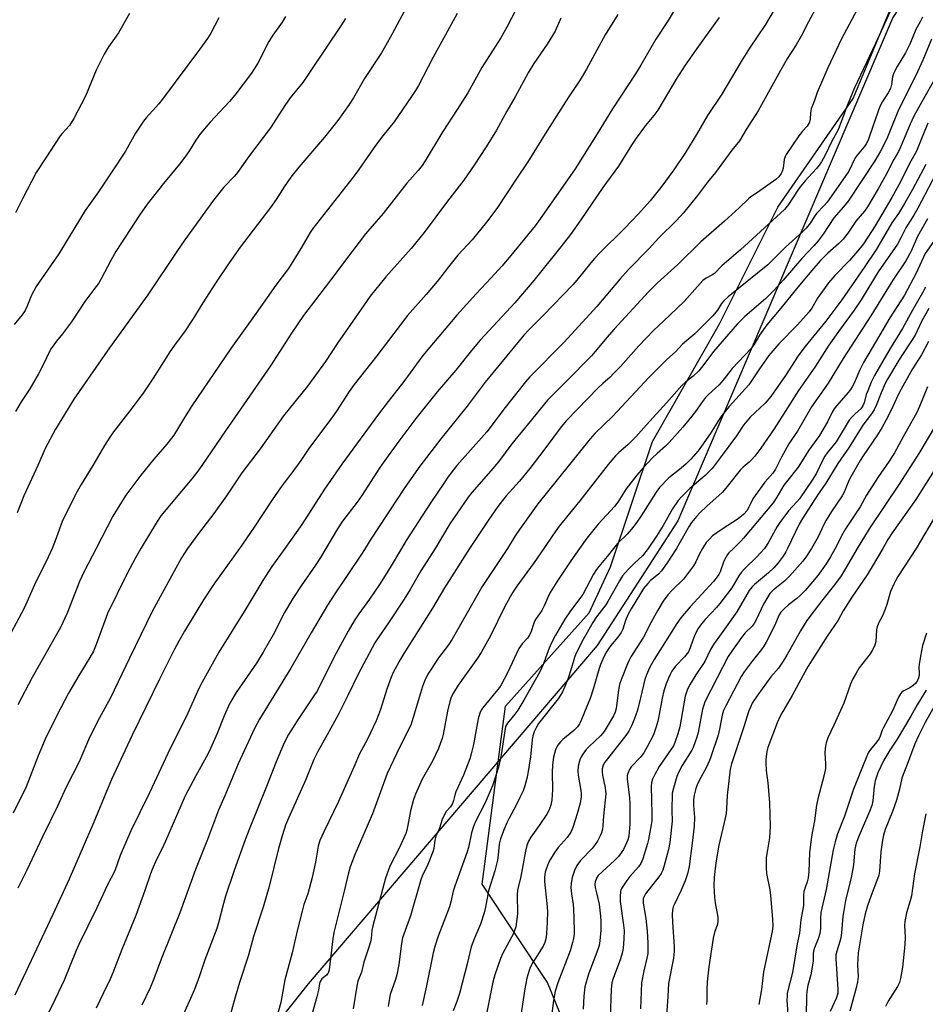
# Model space of a CAD drawing. Units: inches. Extents: x 1219772 to 1225772, y 581454 to 585454.
# Drawn here: x 1220273 to 1220586, y 584842 to 585183 of the extents above; entities that cross this region are included whole.
import ezdxf

# ---------------------------------------------------------------- set-up
doc = ezdxf.new("R2010")
doc.units = ezdxf.units.IN
doc.header["$MEASUREMENT"] = 0
for name, color, linetype in [('NTRL-Farm Land', 3, 'Continuous'), ('NTRL-Trees', 3, 'Continuous'), ('Undefined', 1, 'Continuous')]:
    doc.layers.add(name, color=color, linetype=linetype)

msp = doc.modelspace()

# ---------------------------------------------------------------- linework, layer by layer
at = {"layer": 'NTRL-Farm Land'}
msp.add_lwpolyline([(1220627.56, 585264.01), (1220574.94, 585183.58), (1220500.57, 585009.47), (1220472.65, 584966.44), (1220372.66, 584849.45), (1220346.61, 584816.58), (1220273.68, 584759.63), (1220230.38, 584725.46), (1220206.74, 584702.35), (1220190.48, 584678.67), (1220129.69, 584578.26), (1220098.87, 584513.16), (1220046.7, 584424.32), (1219990.9, 584319.97), (1219926.36, 584213.64), (1219872.1, 584137.44), (1219792.66, 584050.78)], dxfattribs=at)
at = {"layer": 'NTRL-Trees'}
msp.add_polyline3d([(1220596.46, 584696.06, 0), (1220547.87, 584673.39, 0), (1220499.29, 584687.97, 0), (1220479.86, 584730.07, 0), (1220479.86, 584789.99, 0), (1220455.57, 584849.91, 0), (1220432.89, 584883.92, 0), (1220440.99, 584945.46, 0), (1220469.94, 584977.72, 0), (1220477.35, 584993.6, 0), (1220491.82, 585036.98, 0), (1220514.95, 585077.47, 0), (1220535.2, 585117.97, 0), (1220561.23, 585155.57, 0), (1220575.69, 585190.27, 0), (1220581.29, 585198.68, 0), (1220598.83, 585224.98, 0)], dxfattribs=at)
at = {"layer": 'Undefined'}
for points, elevation in [([(1220407.77, 585189.16), (1220401.64, 585177.72), (1220399.49, 585173.81), (1220398.03, 585171.36), (1220392.15, 585162.44), (1220388.38, 585155.83), (1220386.85, 585153.45), (1220382.94, 585148), (1220378.35, 585142.21), (1220369.46, 585131.8), (1220366.72, 585128.33), (1220364.41, 585124.99), (1220361.63, 585120.65), (1220359.7, 585117.9), (1220349.13, 585104.13), (1220345.35, 585098.75), (1220340.61, 585091.73), (1220336.23, 585084.87), (1220332.83, 585079.29), (1220329.87, 585074.89), (1220327.03, 585071.03), (1220324.88, 585067.94), (1220319.11, 585058.86), (1220315.86, 585054), (1220311.8, 585048.56), (1220305.36, 585040.27), (1220304.06, 585038.47), (1220302.26, 585035.62), (1220298.19, 585028.64), (1220294.16, 585022.11), (1220292.74, 585019.63), (1220291.14, 585016.58), (1220287.66, 585009.3), (1220285.16, 585002.59), (1220284.12, 585000)], 532), ([(1220364.92, 585183.97), (1220363.75, 585181.99), (1220360.46, 585177.42), (1220359.08, 585175.33), (1220355.28, 585167.76), (1220353.14, 585164.32), (1220347.34, 585156.73), (1220345.55, 585154.51), (1220338.86, 585147.36), (1220335.5, 585143.46), (1220333.87, 585141.12), (1220331.7, 585137.57), (1220330.42, 585135.7), (1220328.22, 585132.89), (1220322.68, 585126.16), (1220317.05, 585119.03), (1220314.39, 585115.23), (1220306.15, 585102.63), (1220304.39, 585099.49), (1220301.05, 585093.17), (1220300.14, 585091.64), (1220298.59, 585089.47), (1220295.47, 585085.33), (1220290.86, 585078.38), (1220287.68, 585074.21), (1220285.63, 585071.7), (1220283.85, 585069.06), (1220283.12, 585067.81), (1220281.3, 585063.88), (1220279.47, 585060.33), (1220276.38, 585055.17), (1220273.41, 585050.63), (1220271.41, 585047.33)], 536), ([(1220310.85, 585184.92), (1220307.08, 585178.33), (1220306.3, 585177.13), (1220303.63, 585173.43), (1220302.08, 585170.93), (1220299.31, 585165.31), (1220295.68, 585156.38), (1220291.67, 585148.6), (1220290.16, 585146.28), (1220287.59, 585143.51), (1220286.88, 585142.62), (1220281.72, 585134.65), (1220278.59, 585130.02), (1220273.85, 585120.91), (1220271.46, 585116.08)], 540), ([(1220424.22, 585184.93), (1220420.25, 585177.59), (1220415.94, 585169.9), (1220412.53, 585163.2), (1220410.83, 585160.08), (1220409.8, 585158.3), (1220408.48, 585156.24), (1220402.48, 585147.46), (1220398.55, 585142.69), (1220395.95, 585139.31), (1220390.28, 585131.03), (1220388.33, 585128.33), (1220374.32, 585110.58), (1220373.42, 585109.18), (1220370.22, 585103.66), (1220365.86, 585096.73), (1220361.48, 585091), (1220354.77, 585081.3), (1220346, 585069.16), (1220332.47, 585049.3), (1220329.98, 585045.3), (1220327.9, 585041.78), (1220326.2, 585039.17), (1220323.76, 585036), (1220319.36, 585030.84), (1220314.83, 585025.35), (1220309.6, 585018.45), (1220305.14, 585011.11), (1220299.38, 585000)], 530), ([(1220444.63, 585186.41), (1220441.48, 585180.18), (1220439.34, 585176.57), (1220432.84, 585166.28), (1220428, 585157.47), (1220424.31, 585151.77), (1220419.26, 585144.2), (1220413.14, 585133.96), (1220412.1, 585132.34), (1220410.72, 585130.62), (1220406.89, 585126.27), (1220398.71, 585115.77), (1220392.49, 585108.75), (1220385.59, 585099.61), (1220381.95, 585094.67), (1220375.2, 585085.98), (1220371.14, 585080.53), (1220366.99, 585074.42), (1220359.69, 585063.13), (1220344.11, 585040.67), (1220335.88, 585028.66), (1220334.5, 585026.72), (1220332.42, 585024.04), (1220321.77, 585011.22), (1220320.48, 585009.29), (1220314.86, 585000)], 528), ([(1220479.84, 585184.63), (1220475.47, 585177.58), (1220469.02, 585165.75), (1220466.77, 585161.98), (1220462.75, 585156.05), (1220460.15, 585151.85), (1220454.67, 585143.36), (1220448.72, 585133.62), (1220444.9, 585128.01), (1220437.98, 585117.56), (1220434.41, 585112.84), (1220429.43, 585106.69), (1220424.54, 585101.38), (1220421.25, 585097.39), (1220418.61, 585093.86), (1220417.32, 585092.28), (1220413.57, 585087.84), (1220407.11, 585080.55), (1220404.5, 585077.19), (1220396.46, 585066.56), (1220388.66, 585056.62), (1220386.93, 585054.21), (1220382.5, 585047.42), (1220381.17, 585045.51), (1220372.92, 585034.52), (1220370.15, 585030.41), (1220367.07, 585026.06), (1220364.36, 585022.7), (1220363.34, 585021.31), (1220360.23, 585016.77), (1220353.8, 585007.03), (1220348.99, 585000)], 524), ([(1220341.84, 585183.43), (1220339.02, 585178.19), (1220337.85, 585176.3), (1220335.15, 585172.46), (1220322.27, 585155.34), (1220320.99, 585153.77), (1220316.66, 585148.9), (1220315.75, 585147.74), (1220313, 585143.58), (1220309.48, 585137.41), (1220304.79, 585130.15), (1220300.2, 585123.29), (1220295.54, 585116.79), (1220286.47, 585101.87), (1220278.58, 585090.52), (1220277.02, 585087.58), (1220275.41, 585083.5), (1220274.75, 585082.22), (1220273.74, 585080.8), (1220271.03, 585077.43)], 538), ([(1220385.62, 585183.23), (1220384.07, 585180.68), (1220373.46, 585164.87), (1220370.82, 585161.15), (1220366.51, 585155.79), (1220364.6, 585153.19), (1220359.63, 585145.39), (1220352.4, 585135.89), (1220348.31, 585130.03), (1220347.21, 585128.72), (1220343.55, 585124.9), (1220340, 585120.36), (1220330.01, 585106.64), (1220327.22, 585102.7), (1220317.21, 585087.71), (1220304.01, 585069.38), (1220291.66, 585051.54), (1220289.67, 585048.4), (1220285.29, 585041.17), (1220281.72, 585034.5), (1220279.14, 585028.64), (1220274.3, 585018.22), (1220272.01, 585012.32)], 534), ([(1220460.16, 585183.35), (1220458.12, 585178.89), (1220455.37, 585174.36), (1220450.79, 585167.62), (1220448.84, 585164.47), (1220444.29, 585156.17), (1220441.4, 585151.17), (1220437.86, 585144.65), (1220434.28, 585138.81), (1220430.1, 585132.47), (1220426.59, 585127.36), (1220420.93, 585120.1), (1220412.82, 585109.2), (1220408.38, 585103.75), (1220399.53, 585093.88), (1220394.12, 585087.2), (1220388.99, 585079.67), (1220382.89, 585070.96), (1220378.69, 585064.61), (1220374.68, 585059.03), (1220372.45, 585056.06), (1220364.17, 585045.8), (1220356.11, 585034.38), (1220349.81, 585026.09), (1220344.41, 585018.13), (1220340.12, 585012.01), (1220334.78, 585005.18), (1220330.97, 585000)], 526), ([(1220587.33, 585071.5), (1220584.86, 585066.91), (1220581.81, 585062.07), (1220577.34, 585054.07), (1220576.21, 585051.77), (1220574.34, 585047.53), (1220572.73, 585044.45), (1220571.17, 585041.66), (1220569.5, 585038.96), (1220564.7, 585032), (1220563.69, 585030.39), (1220560.05, 585023.89), (1220559.32, 585022.36), (1220558.1, 585019.44), (1220557.48, 585018.21), (1220553.8, 585012.74), (1220551.97, 585009.79), (1220551.16, 585008.27), (1220549.17, 585004.04), (1220546.84, 585000)], 490), ([(1220587.01, 585055.89), (1220584.21, 585049.06), (1220583.25, 585046.95), (1220578.56, 585038.58), (1220575.54, 585032.99), (1220573.77, 585030.16), (1220569.76, 585024.52), (1220565.87, 585018.35), (1220563.65, 585014.33), (1220558.59, 585006.72), (1220557.72, 585005.18), (1220555.05, 585000)], 488), ([(1220593, 585047.93), (1220584.03, 585032.84), (1220577.2, 585022.24), (1220566.77, 585006.77), (1220562.63, 585000)], 486), ([(1220589.27, 585026.89), (1220582.98, 585016.87), (1220574.74, 585005.37), (1220573.27, 585003.08), (1220571.49, 585000)], 484), ([(1220589.04, 585010.13), (1220583.02, 585000)], 482), ([(1220284.12, 585000), (1220282.76, 584996.95), (1220278.05, 584987.35), (1220274.42, 584979.29), (1220267.18, 584965.77)], 532), ([(1220314.86, 585000), (1220312.96, 584996.68), (1220309.96, 584991.1), (1220303.3, 584977.44), (1220302.31, 584974.98), (1220299.41, 584966.79), (1220298.41, 584964.47), (1220297.21, 584962.31), (1220293.41, 584956.05), (1220289.84, 584949.9), (1220285.77, 584942.22), (1220281.73, 584934.01), (1220279.27, 584928.23), (1220275.17, 584917.57), (1220270.61, 584908.4)], 528), ([(1220364.6, 585000), (1220360.15, 584993.78), (1220357.02, 584988.94), (1220351.16, 584979.12), (1220341.8, 584964.15), (1220336.08, 584953.76), (1220334.93, 584951.49), (1220330.64, 584941.99), (1220324.96, 584930.81), (1220317.84, 584915.44), (1220311.31, 584902.27), (1220307.62, 584893.76), (1220305.85, 584888.43), (1220303.12, 584883.37), (1220299.55, 584875.64), (1220293.33, 584863.01), (1220292.41, 584860.93), (1220288.35, 584850.71), (1220284.16, 584841.96), (1220280.73, 584835.34), (1220273.56, 584823.35), (1220271.13, 584818.09)], 522), ([(1220348.99, 585000), (1220340.12, 584987.56), (1220336.55, 584982.23), (1220329.91, 584971.36), (1220327.94, 584967.93), (1220326.34, 584964.96), (1220321.23, 584954.75), (1220311.87, 584935.41), (1220304.72, 584920.12), (1220303.47, 584917.29), (1220298.52, 584905.33), (1220290.02, 584885.58), (1220284.41, 584873.36), (1220271.26, 584845.46)], 524), ([(1220299.38, 585000), (1220295.26, 584992.05), (1220293.58, 584988.53), (1220289.29, 584977.64), (1220287.07, 584972.61), (1220277.2, 584955.32), (1220272.28, 584945.94)], 530), ([(1220330.97, 585000), (1220328.93, 584996.73), (1220327.61, 584994.47), (1220318.77, 584978.14), (1220310.93, 584962.08), (1220304.37, 584948.28), (1220300.46, 584941.17), (1220297.06, 584934.62), (1220295.97, 584932.19), (1220293.52, 584926.17), (1220288.9, 584917.2), (1220286.04, 584910.83), (1220280.8, 584900.26), (1220275.42, 584888.76), (1220272.3, 584882.46)], 526), ([(1220378.88, 585000), (1220377.01, 584996.86), (1220375.3, 584994.23), (1220370.3, 584987.05), (1220367.35, 584982.61), (1220364.5, 584977.78), (1220360.66, 584970.15), (1220357.18, 584964.07), (1220354.79, 584960.34), (1220347.8, 584950.21), (1220345.59, 584946.44), (1220343.63, 584942.07), (1220341.2, 584936.02), (1220338.97, 584930.77), (1220337.98, 584928.82), (1220333.82, 584921.35), (1220330.18, 584914.4), (1220323.41, 584898.72), (1220322.14, 584896.02), (1220320.29, 584892.39), (1220318.74, 584888.99), (1220318.12, 584887.41), (1220316.22, 584881.73), (1220313.08, 584872.98), (1220308.19, 584861.33), (1220305.13, 584853.23), (1220304.18, 584851.03), (1220301.86, 584846.35), (1220299.35, 584840.97)], 520), ([(1220392.45, 585000), (1220390.96, 584997.61), (1220381.92, 584984.23), (1220379.45, 584980.39), (1220373.7, 584970.73), (1220366.72, 584958.6), (1220355.85, 584940.94), (1220354.09, 584937.76), (1220348.5, 584925.44), (1220343.92, 584914.47), (1220341.69, 584909.48), (1220337.85, 584899.37), (1220333.73, 584888.97), (1220328.31, 584873.91), (1220322.12, 584858.5), (1220319.12, 584850.55), (1220318, 584847.98), (1220315.19, 584842)], 518), ([(1220404.96, 585000), (1220401.13, 584993.35), (1220397.41, 584987.45), (1220393.93, 584982.42), (1220390.24, 584977.37), (1220388.64, 584974.97), (1220386.57, 584971.32), (1220381.74, 584962.45), (1220375.82, 584950.67), (1220374.96, 584949.31), (1220368.91, 584940.38), (1220365.92, 584935.63), (1220364.38, 584932.72), (1220361.6, 584926.15), (1220358.32, 584917.62), (1220352.28, 584902.76), (1220350.9, 584899.17), (1220347.14, 584888.59), (1220344.15, 584879.72), (1220343.39, 584877.17), (1220341.72, 584870.53), (1220341.14, 584868.52), (1220336.94, 584857.76), (1220335.1, 584852.2), (1220333.36, 584847.45), (1220328.68, 584836.89)], 516), ([(1220416.66, 585000), (1220411.68, 584992.23), (1220407.97, 584985.75), (1220405.95, 584982.47), (1220400.53, 584974.29), (1220397.12, 584969.42), (1220395.79, 584967.3), (1220392.86, 584961.9), (1220390.05, 584956.46), (1220386.48, 584949.12), (1220383.12, 584942.44), (1220379.31, 584935.46), (1220376.1, 584929.79), (1220374.66, 584926.99), (1220371.86, 584920.12), (1220365.89, 584906.75), (1220364.92, 584904.23), (1220363.84, 584900.97), (1220362.42, 584896.22), (1220359.19, 584883.08), (1220357.15, 584875.92), (1220353.85, 584865.77), (1220352.1, 584859.37), (1220348.98, 584849.85), (1220347.43, 584844.85), (1220345.06, 584836.07)], 514), ([(1220428.53, 585000), (1220419.87, 584986.37), (1220415.68, 584979.28), (1220405.77, 584963.64), (1220404.61, 584961.65), (1220402.29, 584957.28), (1220401.45, 584955.43), (1220399.88, 584951.34), (1220397.73, 584944.3), (1220397.06, 584942.41), (1220396.21, 584940.37), (1220393.21, 584934.02), (1220390.52, 584928.98), (1220388.56, 584924.37), (1220383.19, 584912.42), (1220378.09, 584901.96), (1220376.7, 584898.92), (1220376.15, 584897.05), (1220375.25, 584891.52), (1220374.06, 584886.18), (1220372.58, 584880.48), (1220371.23, 584876.84), (1220370.6, 584874.58), (1220368.9, 584867.75), (1220367.13, 584860.16), (1220364.67, 584850.75), (1220363.25, 584842.99), (1220361.31, 584835.95)], 512), ([(1220441.64, 585000), (1220432.96, 584986.79), (1220422.53, 584968.59), (1220421.24, 584966.67), (1220417.85, 584962.1), (1220415.26, 584958.21), (1220414.17, 584956.47), (1220412.98, 584954.07), (1220412.26, 584952.19), (1220411.54, 584949.95), (1220408.22, 584938.86), (1220404.47, 584931.4), (1220400.1, 584922.09), (1220395.02, 584908.19), (1220388.95, 584894.37), (1220387.25, 584889.92), (1220386.62, 584887.74), (1220385.13, 584881.4), (1220381.59, 584867.19), (1220381.23, 584864.94), (1220379.92, 584854.27), (1220379.75, 584853.49), (1220379.54, 584853.03), (1220379.05, 584852.44), (1220377.39, 584851.15), (1220376.88, 584850.27), (1220376.66, 584849.51), (1220376.26, 584847.23), (1220375.72, 584844.91), (1220374.04, 584839.1)], 510), ([(1220454.2, 585000), (1220450.91, 584995.16), (1220444.96, 584986.98), (1220443.56, 584984.89), (1220442.58, 584983.2), (1220440.69, 584979.66), (1220435.79, 584969.72), (1220432.61, 584964.04), (1220431.33, 584962.07), (1220424.64, 584952.65), (1220422.98, 584950.04), (1220422.21, 584948.58), (1220421.68, 584946.99), (1220420.87, 584943.68), (1220419.38, 584935.58), (1220419.06, 584934.27), (1220418.52, 584932.69), (1220417.76, 584930.81), (1220415.78, 584926.44), (1220412.13, 584920.2), (1220409.85, 584915.03), (1220409.17, 584913.12), (1220408.08, 584909.27), (1220407.22, 584904.27), (1220406.84, 584902.52), (1220406.5, 584901.39), (1220404.28, 584896.59), (1220401, 584890.13), (1220399.42, 584885.97), (1220395.08, 584869.46), (1220394.79, 584867.83), (1220394.53, 584865.03), (1220394.28, 584863.91), (1220393.61, 584861.7), (1220391.92, 584856.92), (1220391.11, 584853.46), (1220389.92, 584850.31), (1220389.57, 584848.55), (1220388.3, 584840.72)], 508), ([(1220466.53, 585000), (1220463.53, 584995.74), (1220461.99, 584993.21), (1220458.79, 584988.42), (1220456.48, 584984.74), (1220455.59, 584982.98), (1220454.31, 584980.08), (1220453.52, 584978.56), (1220452.79, 584977.34), (1220451.56, 584975.69), (1220451.05, 584974.86), (1220450.63, 584973.78), (1220449.84, 584971.25), (1220449.39, 584970.16), (1220448.59, 584969), (1220446.7, 584967.02), (1220445.63, 584965.42), (1220441.65, 584956.99), (1220439.45, 584952.82), (1220438.88, 584951.93), (1220437.78, 584950.51), (1220433.06, 584944.73), (1220432.55, 584944.01), (1220432.05, 584943.03), (1220431.54, 584941.1), (1220429.91, 584932.22), (1220429.1, 584928.9), (1220428.61, 584927.25), (1220426.47, 584921.6), (1220423.84, 584915.82), (1220423.44, 584914.62), (1220422.97, 584912.75), (1220422.6, 584911.73), (1220422.01, 584910.67), (1220420.51, 584908.97), (1220419.61, 584907.5), (1220419.03, 584906.18), (1220418.15, 584903.26), (1220416.83, 584900.47), (1220416.49, 584899.07), (1220416.14, 584896.22), (1220415.87, 584895.09), (1220414.06, 584890.69), (1220412.18, 584886.63), (1220411.69, 584885.36), (1220408.1, 584872.91), (1220405.4, 584865.34), (1220404.98, 584863.34), (1220404.04, 584856.1), (1220403.38, 584852.57), (1220402.92, 584850.87), (1220401.12, 584845.7), (1220400.68, 584843.8), (1220400.37, 584841.58)], 506), ([(1220478.32, 585000), (1220476.16, 584997.19), (1220473.27, 584993.72), (1220472.46, 584992.65), (1220471.48, 584991.04), (1220467.74, 584984.01), (1220463.44, 584978.43), (1220461.56, 584975.56), (1220458.23, 584969.97), (1220456.88, 584967.36), (1220456.07, 584965.48), (1220454.04, 584959.79), (1220452.83, 584957.3), (1220447.33, 584947.54), (1220445.24, 584944.1), (1220444.22, 584942.61), (1220441.69, 584939.54), (1220441.03, 584938.36), (1220440.7, 584936.93), (1220439.74, 584930.12), (1220439.36, 584927.91), (1220438.51, 584924.31), (1220437.67, 584921.4), (1220436.48, 584917.84), (1220435.72, 584915.98), (1220433.93, 584912.05), (1220430.53, 584905.29), (1220429.78, 584903.49), (1220429.25, 584901.63), (1220428.19, 584896.54), (1220427.76, 584895), (1220423.42, 584883.16), (1220422.93, 584881.43), (1220422.11, 584877.73), (1220421.58, 584875.98), (1220417.68, 584865.92), (1220416.48, 584862.33), (1220415.96, 584860.1), (1220413.64, 584848.69), (1220412.15, 584841.91)], 504), ([(1220490.34, 585000), (1220488.43, 584997.45), (1220485.76, 584994.98), (1220483.54, 584992.79), (1220482.36, 584991.55), (1220481.49, 584990.49), (1220480.39, 584988.77), (1220476.42, 584981.62), (1220475.64, 584980.47), (1220472.49, 584976.29), (1220471.21, 584974.33), (1220467.91, 584968.49), (1220465.29, 584963.55), (1220464.83, 584962.28), (1220463.79, 584958.63), (1220462.53, 584954.8), (1220461.55, 584952.18), (1220460.72, 584950.42), (1220460.04, 584949.21), (1220459.2, 584948.01), (1220452.45, 584939.41), (1220451.67, 584938.17), (1220450.94, 584936.56), (1220450.46, 584935.17), (1220450.18, 584933.73), (1220449.64, 584927.95), (1220448.74, 584922.11), (1220448.37, 584920.38), (1220447.68, 584917.83), (1220447.11, 584916.18), (1220445.99, 584913.83), (1220444.71, 584911.24), (1220442.24, 584906.67), (1220441.47, 584905.09), (1220440.52, 584902.93), (1220439.28, 584899.59), (1220438.81, 584897.71), (1220438.47, 584893.95), (1220438.16, 584892.21), (1220437.24, 584888.47), (1220435.12, 584881.56), (1220434.02, 584875.9), (1220433.58, 584873.97), (1220432.34, 584870.07), (1220430.24, 584865.21), (1220429.06, 584862.22), (1220427.76, 584856.33), (1220425.02, 584846.04), (1220424.16, 584843.29), (1220422.86, 584840.09)], 502), ([(1220500.13, 585000), (1220496.9, 584995.01), (1220494.94, 584992.18), (1220493.93, 584991.11), (1220491.2, 584988.86), (1220490.18, 584987.87), (1220488.75, 584986.17), (1220487.65, 584984.44), (1220484.49, 584979.14), (1220483.32, 584976.97), (1220482.52, 584975.1), (1220481.52, 584972.07), (1220480.96, 584970.89), (1220479.87, 584969.28), (1220477.89, 584966.99), (1220476.72, 584965.45), (1220475.95, 584964.26), (1220475.15, 584962.69), (1220473.89, 584959.8), (1220473.38, 584958.44), (1220471.29, 584951.29), (1220470.34, 584948.46), (1220467.07, 584940.22), (1220466.64, 584939.28), (1220465.88, 584938.25), (1220464.68, 584937.02), (1220460.86, 584933.88), (1220460.02, 584933.08), (1220459.03, 584931.77), (1220458.27, 584930.32), (1220457.62, 584927.84), (1220457.26, 584925.19), (1220457.14, 584922.46), (1220457.3, 584916.6), (1220456.96, 584912.91), (1220456.66, 584911.24), (1220455.95, 584909.34), (1220455.29, 584908.05), (1220452.66, 584904.11), (1220449.75, 584900.07), (1220448.96, 584898.71), (1220448.38, 584897.26), (1220447.92, 584895.3), (1220446.14, 584886), (1220445.16, 584881.89), (1220445.07, 584880.22), (1220445.08, 584873.7), (1220444.81, 584870.8), (1220444.53, 584869.1), (1220444.13, 584867.8), (1220443.7, 584866.76), (1220440.11, 584859.99), (1220439.2, 584858.12), (1220437.34, 584852.53), (1220436.6, 584850), (1220434, 584836.77)], 500), ([(1220509.13, 585000), (1220508.13, 584998.09), (1220506.89, 584995.33), (1220506.04, 584993.98), (1220502.51, 584989.39), (1220498.66, 584985.54), (1220497.17, 584983.89), (1220495.52, 584981.69), (1220493.7, 584978.67), (1220491.3, 584974.3), (1220488.69, 584969.31), (1220484.39, 584962.47), (1220483.79, 584961.35), (1220483.21, 584960.04), (1220480.99, 584954.57), (1220480.45, 584952.95), (1220480.05, 584951), (1220479.26, 584944.65), (1220478.91, 584943.31), (1220478.4, 584942.12), (1220476.19, 584938.34), (1220475.1, 584936.69), (1220473.82, 584935.22), (1220469.89, 584931.46), (1220468.94, 584930.44), (1220467.76, 584928.87), (1220467.21, 584927.86), (1220466.75, 584926.82), (1220466.13, 584924.66), (1220466.02, 584922.97), (1220466.17, 584921.54), (1220467.03, 584916.31), (1220467.15, 584915.16), (1220467.16, 584914.05), (1220466.86, 584911.88), (1220465.83, 584908.18), (1220464.27, 584903.43), (1220463.58, 584901.83), (1220462.34, 584900.04), (1220459.2, 584896.53), (1220458.01, 584894.92), (1220456.56, 584892.48), (1220455.9, 584891.22), (1220455.15, 584889.37), (1220454.74, 584888), (1220454.5, 584886.25), (1220454.48, 584884.78), (1220455.3, 584877.23), (1220455.47, 584874.53), (1220455.41, 584870.59), (1220455.17, 584866.87), (1220455, 584865.44), (1220454.58, 584863.74), (1220454.02, 584862.47), (1220450.48, 584856.79), (1220449.54, 584855.04), (1220449.01, 584853.67), (1220448.33, 584851.4), (1220447.62, 584847.71), (1220446.13, 584837.71)], 498), ([(1220519.86, 585000), (1220518.24, 584998.4), (1220517.81, 584997.86), (1220517.17, 584996.86), (1220516.52, 584995.54), (1220515.22, 584991.92), (1220514.75, 584991), (1220514.17, 584990.11), (1220512.89, 584988.56), (1220504.87, 584979.78), (1220501.64, 584976.02), (1220500.3, 584974.07), (1220492.47, 584961.59), (1220490.77, 584958.67), (1220489.71, 584956.26), (1220489.23, 584954.61), (1220487.74, 584948.31), (1220486.61, 584944.03), (1220485.53, 584940.78), (1220484.6, 584938.64), (1220483.66, 584936.8), (1220482.99, 584935.75), (1220476.22, 584927.27), (1220475.33, 584926.07), (1220474.78, 584925.07), (1220474.44, 584923.81), (1220474.37, 584922.74), (1220474.54, 584921.56), (1220475.46, 584917.16), (1220475.64, 584915.08), (1220474.94, 584907.48), (1220474.7, 584904.07), (1220474.54, 584902.94), (1220474.15, 584901.6), (1220473.71, 584900.55), (1220472.8, 584898.76), (1220472.03, 584897.57), (1220470.96, 584896.24), (1220466.94, 584892.03), (1220465.63, 584890.32), (1220464.81, 584888.64), (1220464.09, 584886.21), (1220463.74, 584884.26), (1220463.64, 584882.56), (1220463.85, 584880.51), (1220464.43, 584876.79), (1220464.54, 584875.34), (1220464.78, 584868.04), (1220464.71, 584866.58), (1220464.52, 584865.11), (1220464.18, 584863.67), (1220463.3, 584860.83), (1220459.06, 584849.77), (1220458.17, 584846.87), (1220457.57, 584843.6), (1220456.75, 584837.45)], 496), ([(1220530.6, 585000), (1220527.98, 584997.05), (1220523.78, 584992.99), (1220522.66, 584991.79), (1220521.71, 584990.46), (1220519.28, 584986.36), (1220515.16, 584980.92), (1220513.99, 584979.5), (1220510.05, 584975.39), (1220508.79, 584973.9), (1220507.69, 584972.28), (1220506.65, 584970.3), (1220505.83, 584968.27), (1220504.92, 584965.62), (1220504.26, 584964.27), (1220502.94, 584962.51), (1220499.83, 584959.29), (1220498.57, 584957.53), (1220497.93, 584956.39), (1220497.36, 584955.08), (1220496.62, 584953.15), (1220495.81, 584950.71), (1220495.21, 584948.21), (1220494.15, 584942.52), (1220493.64, 584940.25), (1220493.04, 584937.99), (1220492.18, 584935.54), (1220490.04, 584931.39), (1220488.82, 584929.31), (1220487.55, 584927.7), (1220484.51, 584924.48), (1220483.89, 584923.5), (1220483.29, 584922.2), (1220483.07, 584921.39), (1220483.05, 584920.28), (1220483.87, 584913.69), (1220483.97, 584911.94), (1220483.96, 584904.66), (1220483.82, 584901.88), (1220483.62, 584900.52), (1220483.27, 584899.2), (1220482.42, 584897.12), (1220481.79, 584895.86), (1220481.02, 584894.7), (1220480.04, 584893.46), (1220478.72, 584892.02), (1220474.5, 584888.25), (1220473.03, 584886.82), (1220472.42, 584885.9), (1220471.98, 584884.63), (1220471.89, 584883.83), (1220472.01, 584882.74), (1220472.42, 584880.82), (1220473.4, 584876.94), (1220473.9, 584872.85), (1220473.98, 584871.13), (1220473.97, 584868.02), (1220473.66, 584864.22), (1220473.35, 584862.65), (1220472.97, 584861.32), (1220469.73, 584852.71), (1220468.48, 584848.32), (1220468.05, 584845.17), (1220467.81, 584840.64)], 494), ([(1220538.6, 585000), (1220537.94, 584998.77), (1220537, 584997.32), (1220535.31, 584995.03), (1220533.8, 584993.21), (1220532.03, 584991.54), (1220527.08, 584987.48), (1220526.32, 584986.68), (1220525.31, 584985.39), (1220520.96, 584978.05), (1220516.2, 584971.23), (1220512.91, 584966.78), (1220511.96, 584964.99), (1220510, 584960.84), (1220506.85, 584956.32), (1220504.84, 584953.06), (1220503.91, 584951.26), (1220503.09, 584948.89), (1220501.26, 584938.33), (1220500.62, 584935.87), (1220499.61, 584932.92), (1220499.06, 584931.75), (1220498.34, 584930.57), (1220494.16, 584924.57), (1220492.61, 584921.8), (1220491.86, 584920.24), (1220491.5, 584918.92), (1220491.38, 584917.8), (1220491.64, 584908.03), (1220491.57, 584905.76), (1220491.2, 584903.17), (1220490.49, 584899.37), (1220490.15, 584897.94), (1220488.5, 584892.67), (1220487.78, 584891.04), (1220486.94, 584889.82), (1220484.05, 584886.55), (1220482.97, 584885.15), (1220481.3, 584882.7), (1220480.93, 584881.92), (1220480.8, 584881.37), (1220480.67, 584879.63), (1220480.71, 584877.87), (1220481.83, 584869.72), (1220482, 584867.84), (1220481.98, 584864.9), (1220481.68, 584861.7), (1220481.33, 584860.01), (1220480.78, 584858.08), (1220478.25, 584851.25), (1220477.8, 584849.7), (1220477.56, 584847.55), (1220477.22, 584837.65)], 492), ([(1220546.84, 585000), (1220544.87, 584997.01), (1220543.84, 584995.62), (1220539.21, 584990.33), (1220537.62, 584988.8), (1220533.57, 584985.53), (1220532.48, 584984.37), (1220531.69, 584983.22), (1220530.27, 584980.69), (1220527.73, 584975.29), (1220527.01, 584974.02), (1220526.29, 584973.11), (1220523.94, 584970.74), (1220522.63, 584969.23), (1220519.27, 584964.47), (1220518.05, 584962.59), (1220514.2, 584955.28), (1220509.96, 584946.9), (1220509.56, 584945.82), (1220509.19, 584944.42), (1220507.63, 584936.34), (1220507.21, 584934.72), (1220506.64, 584933.09), (1220505.89, 584931.19), (1220505.4, 584930.16), (1220502.15, 584924.96), (1220500.83, 584922.52), (1220500.22, 584921.06), (1220499.05, 584917.05), (1220498.69, 584915.31), (1220498.49, 584909.38), (1220498.62, 584905.63), (1220497.83, 584898.24), (1220497.38, 584895.83), (1220495.92, 584890.34), (1220495.39, 584888.66), (1220494.81, 584887.54), (1220493.99, 584886.38), (1220489.47, 584880.56), (1220488.9, 584879.56), (1220488.65, 584878.75), (1220488.58, 584878.18), (1220488.62, 584877.31), (1220489.5, 584872.04), (1220490, 584867.61), (1220490.24, 584863.56), (1220490.26, 584861.02), (1220490.18, 584859.92), (1220489.92, 584858.32), (1220488.83, 584853.87), (1220488.02, 584849.77), (1220487.64, 584840.79)], 490), ([(1220555.05, 585000), (1220553.47, 584997.1), (1220551.89, 584994.63), (1220549.01, 584990.64), (1220546.66, 584987.72), (1220544.69, 584985.48), (1220542.81, 584983.56), (1220541.76, 584982.65), (1220538.91, 584980.5), (1220537.23, 584978.96), (1220536.29, 584977.91), (1220535.72, 584976.97), (1220534.05, 584973.23), (1220531.19, 584967.6), (1220530.38, 584966.17), (1220529.56, 584964.98), (1220526.29, 584961), (1220523.56, 584957.25), (1220522.5, 584955.63), (1220517.2, 584945.56), (1220516.42, 584943.94), (1220515.89, 584942.26), (1220515, 584937.43), (1220514.53, 584935.44), (1220512.06, 584927.95), (1220511.54, 584926.59), (1220510.44, 584924.15), (1220507.96, 584919.69), (1220507.27, 584918.21), (1220506.79, 584916.93), (1220506.2, 584914.68), (1220506.02, 584913.02), (1220506.02, 584911.1), (1220506.32, 584906.95), (1220506.21, 584903.98), (1220505.62, 584898.01), (1220504.49, 584889.94), (1220503.99, 584887.49), (1220503.16, 584885.07), (1220501.75, 584881.76), (1220499.29, 584876.77), (1220498.99, 584875.99), (1220498.72, 584874.87), (1220498.64, 584873.42), (1220498.72, 584870.78), (1220499.38, 584862.15), (1220499.38, 584860.55), (1220499.06, 584858.25), (1220497.4, 584849.55), (1220497.14, 584845), (1220496.63, 584838.44)], 488), ([(1220562.63, 585000), (1220559.77, 584994.99), (1220557.08, 584990.47), (1220554.8, 584987.33), (1220550.3, 584981.77), (1220545.29, 584975.01), (1220543.09, 584971.49), (1220538.27, 584963.01), (1220537.06, 584961.04), (1220535.43, 584958.61), (1220532.79, 584955.53), (1220528.29, 584949.37), (1220526.37, 584946.43), (1220525.7, 584945.12), (1220525.14, 584943.76), (1220523.37, 584937.92), (1220519.17, 584925.43), (1220518.71, 584923.59), (1220517.62, 584914.51), (1220517.43, 584909.99), (1220517.28, 584908.34), (1220516.64, 584905.2), (1220514.77, 584897.38), (1220513.78, 584891.28), (1220513.19, 584886.15), (1220513.09, 584883.37), (1220513.33, 584879.23), (1220513.56, 584877.47), (1220514.41, 584872.51), (1220514.48, 584871.12), (1220514.29, 584870.08), (1220513.29, 584867.16), (1220512.81, 584865.21), (1220511.35, 584855.26), (1220510.74, 584850.08), (1220510.63, 584847.42), (1220510.63, 584843.77), (1220510.51, 584842.29)], 486), ([(1220571.49, 585000), (1220567.88, 584993.7), (1220566.12, 584990.82), (1220560.8, 584983.11), (1220557.84, 584978.44), (1220556.07, 584975.13), (1220552.27, 584969.69), (1220545.68, 584959.29), (1220543.92, 584956.17), (1220540.16, 584949.17), (1220536.88, 584943.64), (1220535.98, 584941.99), (1220534.98, 584939.7), (1220531.79, 584931.1), (1220531.44, 584929.75), (1220531.16, 584928.03), (1220531.06, 584926.88), (1220531.07, 584925.75), (1220531.21, 584923.22), (1220531.75, 584918.95), (1220532.3, 584912.12), (1220532.54, 584903.83), (1220532.36, 584899.86), (1220531.59, 584895.71), (1220531.2, 584893.08), (1220531.13, 584889.53), (1220531.31, 584887.51), (1220532.38, 584881.92), (1220532.69, 584879.95), (1220533.36, 584871.81), (1220533.47, 584869.47), (1220533.2, 584867.47), (1220530.2, 584853.6), (1220529.5, 584847.39), (1220528.67, 584842.26)], 484), ([(1220583.02, 585000), (1220576.76, 584990.23), (1220575.9, 584988.81), (1220575.3, 584987.64), (1220574.21, 584985.03), (1220572.91, 584980.59), (1220572.35, 584978.97), (1220571.36, 584976.65), (1220570.04, 584974.16), (1220569.54, 584972.85), (1220569.35, 584971.79), (1220569.08, 584967.83), (1220568.92, 584966.99), (1220568.64, 584966.22), (1220567.89, 584964.73), (1220567.18, 584963.54), (1220563.37, 584958.63), (1220562.25, 584956.89), (1220561.14, 584954.85), (1220560.39, 584953.05), (1220558.08, 584946.51), (1220554.61, 584938.8), (1220552.55, 584934.47), (1220551.89, 584932.7), (1220551.59, 584930.95), (1220551.42, 584929.2), (1220551.75, 584925.58), (1220551.66, 584923.91), (1220551.22, 584921.73), (1220549.03, 584913.39), (1220548.54, 584911.21), (1220547.87, 584905.79), (1220546.84, 584900.35), (1220546.45, 584897.48), (1220546.2, 584894.83), (1220545.87, 584888.11), (1220545.69, 584886.1), (1220545.34, 584884.72), (1220544.5, 584882.4), (1220544.23, 584881.31), (1220544.12, 584879.91), (1220544.13, 584876.47), (1220543.21, 584871.58), (1220542.73, 584866.94), (1220541.84, 584863.27), (1220540.24, 584853.36), (1220538.48, 584846.13), (1220538.38, 584845), (1220538.37, 584843.85), (1220538.89, 584835.43)], 482), ([(1220586.61, 584970.68), (1220585.22, 584966.37), (1220584.52, 584962.67), (1220584.07, 584959.8), (1220584.03, 584958.95), (1220584.13, 584956.75), (1220584.07, 584955.98), (1220583.9, 584955.23), (1220583.52, 584954.31), (1220582.9, 584953.38), (1220582.03, 584952.54), (1220580.82, 584951.75), (1220578.53, 584950.57), (1220578.13, 584950.25), (1220577.67, 584949.73), (1220577, 584948.5), (1220574.89, 584943.77), (1220571.61, 584937.83), (1220571.28, 584937.08), (1220570.61, 584935.06), (1220570.25, 584934.28), (1220569.4, 584933.07), (1220567.21, 584930.47), (1220566.48, 584929.25), (1220561.43, 584916.77), (1220558.32, 584907.33), (1220555.88, 584901.27), (1220555.01, 584898.52), (1220554.36, 584895.69), (1220551.88, 584882.06), (1220550.11, 584874.12), (1220549.92, 584872.05), (1220549.92, 584868.5), (1220549.74, 584866.8), (1220549.18, 584864.92), (1220547.86, 584861.81), (1220547.52, 584860.76), (1220547.43, 584859.95), (1220547.41, 584857.37), (1220547.01, 584854.51), (1220546.62, 584852.52), (1220545.58, 584848.83), (1220545.24, 584846.91), (1220545.08, 584845.22), (1220544.96, 584838.21)], 480), ([(1220586.57, 584950.97), (1220583.39, 584945.86), (1220581.2, 584941.95), (1220576.52, 584934.03), (1220573.99, 584930.25), (1220571.84, 584926.7), (1220569.83, 584922.43), (1220568.93, 584919.61), (1220568.56, 584917.64), (1220568.12, 584912.71), (1220567.69, 584911.09), (1220566.92, 584908.99), (1220563.31, 584900.66), (1220562.32, 584898.07), (1220561.86, 584895.96), (1220561.35, 584890.52), (1220561.08, 584888.63), (1220560.56, 584886.2), (1220558.6, 584878.23), (1220557.98, 584874.78), (1220557.7, 584872.78), (1220557.23, 584867.06), (1220557.01, 584865.3), (1220556.69, 584864.01), (1220555.6, 584860.72), (1220555.32, 584859.43), (1220555.28, 584858.08), (1220555.93, 584847.59), (1220555.91, 584846.17), (1220555.73, 584845.39), (1220555.36, 584844.37), (1220553.33, 584839.86)], 478), ([(1220589.89, 584946.3), (1220586.19, 584939.74), (1220583.9, 584935.16), (1220582.62, 584932.36), (1220579.95, 584925.25), (1220578.55, 584921.83), (1220578.13, 584920.5), (1220577.31, 584916.75), (1220576.26, 584912.92), (1220574.83, 584908.95), (1220572.37, 584902.72), (1220571.75, 584900.81), (1220571.4, 584899.13), (1220570.84, 584895.09), (1220570.33, 584888.4), (1220570.12, 584887.01), (1220569.67, 584885.66), (1220567.49, 584880), (1220566.22, 584876.35), (1220565.43, 584873.56), (1220564.65, 584869.77), (1220562.99, 584860.18), (1220562.82, 584855.99), (1220562.97, 584851.94), (1220562.79, 584850.07), (1220562.21, 584847.55), (1220560.09, 584839.99)], 476), ([(1220586.44, 584908.23), (1220585.3, 584902.33), (1220584.38, 584896.84), (1220582.52, 584887.42), (1220581.44, 584879.82), (1220581, 584878.12), (1220579.75, 584873.97), (1220579.14, 584870.94), (1220579.02, 584869.6), (1220579.23, 584865.5), (1220579.18, 584862.95), (1220578.36, 584855.16), (1220577.64, 584851.25), (1220577.28, 584849.89), (1220576.62, 584848.43), (1220573.41, 584843.37), (1220572.44, 584841.55)], 474)]:
    msp.add_lwpolyline(points, dxfattribs=dict(at, elevation=elevation))
for points in [[(1220503.83, 585193.58, 522), (1220497.22, 585182.54, 522), (1220492.99, 585176.03, 522), (1220487.77, 585167.12, 522), (1220485.94, 585164.15, 522), (1220477.98, 585152.01, 522), (1220472.67, 585143.34, 522), (1220465.06, 585131.23, 522), (1220453.59, 585114.78, 522), (1220451.19, 585111.58, 522), (1220442.78, 585101.24, 522), (1220439.72, 585097.6, 522), (1220436.07, 585093.54, 522), (1220430.88, 585088.05, 522), (1220424.1, 585080.61, 522), (1220414.75, 585069.6, 522), (1220412.41, 585066.67, 522), (1220405.8, 585057.65, 522), (1220400.36, 585050.74, 522), (1220397.07, 585046.42, 522), (1220384.41, 585029.15, 522), (1220378.32, 585020.44, 522), (1220370.5, 585008.24, 522), (1220364.6, 585000, 522)], [(1220548.94, 585187.85, 516), (1220545.78, 585182.04, 516), (1220543.23, 585177.08, 516), (1220541.58, 585174.17, 516), (1220538.59, 585169.5, 516), (1220536.07, 585165.29, 516), (1220528.44, 585151.33, 516), (1220524.26, 585144.81, 516), (1220521.92, 585140.97, 516), (1220519.33, 585137.74, 516), (1220513.66, 585130, 516), (1220510.89, 585126.64, 516), (1220507.4, 585122, 516), (1220502.58, 585116.07, 516), (1220500.11, 585113.36, 516), (1220494.03, 585107.35, 516), (1220490.63, 585103.71, 516), (1220483.55, 585096.49, 516), (1220480.69, 585093.26, 516), (1220472.54, 585083.64, 516), (1220461.24, 585071.26, 516), (1220449.39, 585059.35, 516), (1220447.91, 585057.56, 516), (1220440.92, 585048.7, 516), (1220434.49, 585040.24, 516), (1220424.17, 585028.65, 516), (1220421.08, 585024.62, 516), (1220419.72, 585022.68, 516), (1220415.15, 585015.82, 516), (1220406.67, 585002.76, 516), (1220404.96, 585000, 516)], [(1220575.91, 585189.84, 512), (1220568.95, 585174.59, 512), (1220561.76, 585159.27, 512), (1220559.35, 585153.43, 512), (1220556.06, 585144.69, 512), (1220553.9, 585140.86, 512), (1220551.42, 585135.7, 512), (1220550.29, 585133.72, 512), (1220549.49, 585132.53, 512), (1220548.55, 585131.38, 512), (1220547.19, 585129.81, 512), (1220544.69, 585127.15, 512), (1220542.91, 585124.97, 512), (1220541.9, 585123.56, 512), (1220538.88, 585118.87, 512), (1220537.49, 585117.19, 512), (1220522.3, 585103.21, 512), (1220515.83, 585097.68, 512), (1220513.28, 585095.06, 512), (1220512.35, 585094.43, 512), (1220510.39, 585093.45, 512), (1220509.31, 585092.58, 512), (1220502.74, 585085.38, 512), (1220495.65, 585078.51, 512), (1220492.22, 585075.32, 512), (1220487.14, 585070.04, 512), (1220480.76, 585062.94, 512), (1220478.38, 585060.43, 512), (1220477.16, 585059.21, 512), (1220474.6, 585057, 512), (1220472.95, 585055.43, 512), (1220465.84, 585048.19, 512), (1220462.14, 585044.26, 512), (1220460.25, 585042, 512), (1220454.26, 585033.95, 512), (1220449.37, 585027.64, 512), (1220445.77, 585023.22, 512), (1220441.27, 585018.19, 512), (1220438.35, 585014.43, 512), (1220434.93, 585009.67, 512), (1220428.53, 585000, 512)], [(1220514.91, 585183.63, 520), (1220507.17, 585172.81, 520), (1220503.16, 585167.04, 520), (1220500.06, 585162.21, 520), (1220493.67, 585151.56, 520), (1220492.27, 585149.67, 520), (1220489.44, 585146.28, 520), (1220486.14, 585141.81, 520), (1220484.59, 585139.47, 520), (1220480.12, 585132.15, 520), (1220474.63, 585124.79, 520), (1220467.03, 585113.65, 520), (1220463.43, 585108.55, 520), (1220460.15, 585104.31, 520), (1220450.82, 585092.65, 520), (1220444.16, 585084.95, 520), (1220441.38, 585081.85, 520), (1220432.17, 585071.96, 520), (1220429.26, 585068.47, 520), (1220423.81, 585061.58, 520), (1220417.34, 585054.17, 520), (1220409.98, 585044.94, 520), (1220404.03, 585037.03, 520), (1220400.35, 585031.99, 520), (1220397.53, 585027.91, 520), (1220391.3, 585018.31, 520), (1220389.61, 585015.96, 520), (1220384.62, 585009.45, 520), (1220382.9, 585006.79, 520), (1220378.88, 585000, 520)], [(1220533.58, 585185.63, 518), (1220530.96, 585181.17, 518), (1220525.38, 585172.92, 518), (1220522.57, 585168.34, 518), (1220515.88, 585157.08, 518), (1220510.91, 585149.65, 518), (1220507.06, 585143.07, 518), (1220503.25, 585136.85, 518), (1220499.24, 585130.92, 518), (1220494.71, 585124.76, 518), (1220491.07, 585120.23, 518), (1220487.05, 585115.69, 518), (1220482.15, 585110.57, 518), (1220473.64, 585102.21, 518), (1220471.83, 585100.29, 518), (1220470.48, 585098.73, 518), (1220465.69, 585092.71, 518), (1220464.32, 585091.11, 518), (1220454.03, 585080.55, 518), (1220449.06, 585075.61, 518), (1220447.36, 585073.77, 518), (1220445.66, 585071.76, 518), (1220434, 585057.43, 518), (1220427.69, 585049.19, 518), (1220418.61, 585037.91, 518), (1220411.37, 585028.47, 518), (1220406.11, 585021, 518), (1220394.19, 585002.84, 518), (1220392.45, 585000, 518)], [(1220562.61, 585186.3, 514), (1220557.17, 585175.93, 514), (1220552.5, 585166.18, 514), (1220548.84, 585157.65, 514), (1220547.91, 585154.9, 514), (1220546.76, 585151.95, 514), (1220546.55, 585150.62, 514), (1220546.42, 585148.4, 514), (1220546.14, 585147.37, 514), (1220545.3, 585146.02, 514), (1220543.74, 585144.29, 514), (1220542.45, 585142.66, 514), (1220538.07, 585136.21, 514), (1220537.74, 585135.49, 514), (1220537.41, 585134.49, 514), (1220537.03, 585131.45, 514), (1220536.7, 585130.31, 514), (1220536.33, 585129.58, 514), (1220535.54, 585128.52, 514), (1220534.46, 585127.57, 514), (1220528.18, 585123.05, 514), (1220525.9, 585121.57, 514), (1220525.09, 585120.91, 514), (1220521.8, 585117.78, 514), (1220516.73, 585113.13, 514), (1220508.52, 585106.04, 514), (1220500.56, 585098.14, 514), (1220493.53, 585091.81, 514), (1220490.51, 585088.75, 514), (1220478.62, 585075.8, 514), (1220476.09, 585072.95, 514), (1220473.33, 585069.55, 514), (1220470.73, 585066.53, 514), (1220462.24, 585057.88, 514), (1220455.47, 585051.25, 514), (1220448.99, 585043.2, 514), (1220443.18, 585036.13, 514), (1220438.55, 585029.91, 514), (1220435.94, 585026.81, 514), (1220429.34, 585019.34, 514), (1220428.04, 585017.73, 514), (1220421.71, 585008.52, 514), (1220416.66, 585000, 514)], [(1220585.22, 585183.73, 510), (1220584.47, 585182.13, 510), (1220582.95, 585179.38, 510), (1220580.91, 585174.37, 510), (1220579.33, 585171.38, 510), (1220576.45, 585166.58, 510), (1220575.39, 585164.49, 510), (1220574.93, 585163.01, 510), (1220574.56, 585160.45, 510), (1220574.17, 585159.04, 510), (1220573.39, 585157.52, 510), (1220571.39, 585154.48, 510), (1220570.53, 585152.79, 510), (1220568.13, 585146.21, 510), (1220566.58, 585141.56, 510), (1220565.75, 585139.81, 510), (1220564.99, 585138.79, 510), (1220562.61, 585135.96, 510), (1220561.93, 585135.03, 510), (1220559.74, 585130.49, 510), (1220558.51, 585128.54, 510), (1220552.23, 585119.76, 510), (1220551.27, 585118.62, 510), (1220548.61, 585115.81, 510), (1220547.74, 585114.6, 510), (1220546.46, 585112.53, 510), (1220545.02, 585110.73, 510), (1220543.77, 585109.5, 510), (1220537.9, 585104.17, 510), (1220531.69, 585098.09, 510), (1220517.99, 585086.97, 510), (1220516.48, 585085.65, 510), (1220515.68, 585084.65, 510), (1220514.33, 585082.35, 510), (1220512.72, 585080.4, 510), (1220506.43, 585074.24, 510), (1220502.21, 585070.6, 510), (1220499.77, 585067.94, 510), (1220496.81, 585065.31, 510), (1220493.2, 585061.74, 510), (1220490.72, 585059.2, 510), (1220477.95, 585045.64, 510), (1220471.93, 585039.74, 510), (1220470.3, 585037.84, 510), (1220452.18, 585015.41, 510), (1220445.8, 585006.54, 510), (1220444.32, 585004.32, 510), (1220441.64, 585000, 510)], [(1220588.36, 585176.05, 508), (1220585.33, 585168.77, 508), (1220583, 585163.55, 508), (1220576.96, 585151.69, 508), (1220573.88, 585143.89, 508), (1220572.92, 585141.63, 508), (1220570.7, 585137.35, 508), (1220568.79, 585134.05, 508), (1220559.51, 585120.11, 508), (1220557.92, 585118.12, 508), (1220554.52, 585114.28, 508), (1220550.94, 585108.6, 508), (1220549.18, 585106.33, 508), (1220547.68, 585104.63, 508), (1220543.48, 585100.27, 508), (1220537.09, 585092.7, 508), (1220533.99, 585089.25, 508), (1220531.05, 585086.44, 508), (1220523.84, 585080.21, 508), (1220521.1, 585077.51, 508), (1220514.43, 585069.86, 508), (1220512.95, 585068.02, 508), (1220509.29, 585063.16, 508), (1220507.83, 585061.41, 508), (1220505.86, 585059.58, 508), (1220503.2, 585057.49, 508), (1220501.96, 585056.35, 508), (1220496.71, 585050.3, 508), (1220489.78, 585042.72, 508), (1220486.12, 585038.57, 508), (1220483.26, 585035.76, 508), (1220480.2, 585033.2, 508), (1220479.01, 585032.01, 508), (1220476.56, 585029.02, 508), (1220466.74, 585016.43, 508), (1220459.57, 585007.63, 508), (1220457.31, 585004.58, 508), (1220454.2, 585000, 508)], [(1220588.9, 585161.28, 506), (1220586.01, 585156.31, 506), (1220582.24, 585149.47, 506), (1220580.94, 585146.66, 506), (1220577.66, 585138.75, 506), (1220576.97, 585137.26, 506), (1220575.32, 585134.42, 506), (1220572.71, 585129.29, 506), (1220569.95, 585124.32, 506), (1220566.2, 585118.05, 506), (1220565.15, 585116.62, 506), (1220562.19, 585113.09, 506), (1220559.39, 585109.03, 506), (1220557.76, 585106.9, 506), (1220556.16, 585105.31, 506), (1220552.46, 585102.06, 506), (1220550, 585099.59, 506), (1220547.53, 585096.81, 506), (1220542.07, 585090.31, 506), (1220536.25, 585083.07, 506), (1220531.41, 585077.25, 506), (1220528.85, 585073.73, 506), (1220526.85, 585070.38, 506), (1220525.85, 585069.03, 506), (1220519.45, 585062.22, 506), (1220516.68, 585058.64, 506), (1220514.85, 585056.51, 506), (1220513.68, 585055.37, 506), (1220511.24, 585053.23, 506), (1220510.22, 585052.16, 506), (1220508.75, 585050.32, 506), (1220507.04, 585047.76, 506), (1220505.44, 585045.67, 506), (1220502.31, 585041.93, 506), (1220497.59, 585036.57, 506), (1220496.34, 585035.3, 506), (1220493.44, 585032.78, 506), (1220491.84, 585031.27, 506), (1220488.61, 585027.86, 506), (1220486.38, 585025.32, 506), (1220482.7, 585020.53, 506), (1220479.83, 585016.03, 506), (1220478.66, 585014.42, 506), (1220473.09, 585008.34, 506), (1220469.14, 585003.54, 506), (1220466.53, 585000, 506)], [(1220587.11, 585147.02, 504), (1220584.61, 585140.79, 504), (1220583.13, 585137.38, 504), (1220581.26, 585133.95, 504), (1220577.12, 585125.7, 504), (1220574.65, 585121.33, 504), (1220568.89, 585111.55, 504), (1220564.85, 585105.35, 504), (1220563.5, 585103.53, 504), (1220560.01, 585099.56, 504), (1220554.87, 585094.31, 504), (1220552.74, 585091.85, 504), (1220548.88, 585086.53, 504), (1220546.92, 585083.04, 504), (1220546, 585081.77, 504), (1220542.03, 585077.32, 504), (1220535.59, 585070.7, 504), (1220532.08, 585066.65, 504), (1220528.83, 585062.12, 504), (1220525.12, 585056.58, 504), (1220518.41, 585049, 504), (1220515.86, 585045.9, 504), (1220514.68, 585044.2, 504), (1220511.76, 585039.6, 504), (1220508.84, 585035.31, 504), (1220507.63, 585033.69, 504), (1220505.1, 585030.81, 504), (1220503.47, 585029.19, 504), (1220501.77, 585027.68, 504), (1220497.52, 585024.41, 504), (1220494.29, 585021.09, 504), (1220493.08, 585019.44, 504), (1220490.06, 585014.7, 504), (1220487.96, 585011.23, 504), (1220486.21, 585008.74, 504), (1220484.6, 585006.69, 504), (1220483.03, 585004.88, 504), (1220479.76, 585001.63, 504), (1220478.32, 585000, 504)], [(1220593.58, 585136.59, 500), (1220583.6, 585117.68, 500), (1220582.23, 585115.23, 500), (1220579.54, 585110.84, 500), (1220577.78, 585107.34, 500), (1220576.58, 585105.17, 500), (1220569.97, 585095.65, 500), (1220566.38, 585089.7, 500), (1220564.03, 585085.95, 500), (1220561.57, 585082.4, 500), (1220556.5, 585075.49, 500), (1220552.89, 585070.3, 500), (1220548.03, 585062.69, 500), (1220542.34, 585054.56, 500), (1220533.98, 585041.37, 500), (1220529.29, 585034.62, 500), (1220527.22, 585031.92, 500), (1220526.12, 585030.61, 500), (1220525.27, 585029.79, 500), (1220523.21, 585028.08, 500), (1220522.21, 585027.03, 500), (1220517.26, 585020.85, 500), (1220515.96, 585019.37, 500), (1220514.83, 585018.27, 500), (1220510.72, 585014.65, 500), (1220508.22, 585012.25, 500), (1220507.04, 585010.96, 500), (1220505.39, 585008.9, 500), (1220504.54, 585007.72, 500), (1220501.2, 585001.77, 500), (1220500.13, 585000, 500)], [(1220586.4, 585132.73, 502), (1220581.76, 585124.07, 502), (1220579.08, 585119.3, 502), (1220576.92, 585115.84, 502), (1220574.63, 585112.58, 502), (1220569.32, 585103.44, 502), (1220565.11, 585097.08, 502), (1220557.33, 585085.97, 502), (1220554.28, 585081.76, 502), (1220551.79, 585078.54, 502), (1220544.56, 585069.64, 502), (1220542.24, 585066.59, 502), (1220537.8, 585059.81, 502), (1220532.75, 585052.49, 502), (1220530.8, 585050.17, 502), (1220525.64, 585045.32, 502), (1220524.42, 585044.01, 502), (1220523.34, 585042.58, 502), (1220520.85, 585038.94, 502), (1220515.3, 585031.34, 502), (1220512.43, 585027.66, 502), (1220510.04, 585025.19, 502), (1220504.78, 585020.7, 502), (1220501.88, 585017.8, 502), (1220500.71, 585016.5, 502), (1220498.75, 585013.64, 502), (1220495.51, 585007.94, 502), (1220493.25, 585004.24, 502), (1220490.34, 585000, 502)], [(1220587.02, 585113.96, 498), (1220583.53, 585107.89, 498), (1220581.29, 585102.73, 498), (1220579.49, 585099.41, 498), (1220574.94, 585092.7, 498), (1220567.34, 585080.45, 498), (1220557.75, 585065.67, 498), (1220552.65, 585057.08, 498), (1220546.89, 585048.98, 498), (1220541.98, 585040.48, 498), (1220539.95, 585037.58, 498), (1220539.05, 585036.1, 498), (1220536.46, 585031.49, 498), (1220534.41, 585027.34, 498), (1220533.43, 585026.05, 498), (1220530.71, 585022.9, 498), (1220527.33, 585018.31, 498), (1220526.56, 585017.08, 498), (1220525.03, 585013.98, 498), (1220524.47, 585013.03, 498), (1220523.41, 585011.84, 498), (1220521.45, 585010.24, 498), (1220515.91, 585006.66, 498), (1220512.63, 585004.31, 498), (1220511.63, 585003.32, 498), (1220510.46, 585001.99, 498), (1220509.8, 585001.1, 498), (1220509.13, 585000, 498)], [(1220589.98, 585107.37, 496), (1220586.22, 585101.96, 496), (1220583.02, 585095.14, 496), (1220578.97, 585087.55, 496), (1220573.95, 585079.68, 496), (1220569.28, 585071.89, 496), (1220564.85, 585064.25, 496), (1220563.41, 585061.46, 496), (1220561.7, 585057.35, 496), (1220560.95, 585055.88, 496), (1220560.36, 585054.97, 496), (1220559.64, 585054.05, 496), (1220555.51, 585049.27, 496), (1220554.68, 585048.21, 496), (1220554.03, 585047.07, 496), (1220552.43, 585043.72, 496), (1220549.65, 585039.02, 496), (1220545.97, 585033.92, 496), (1220542.21, 585028.05, 496), (1220538.17, 585023.05, 496), (1220537.3, 585021.88, 496), (1220534.88, 585017.7, 496), (1220533.58, 585015.75, 496), (1220523.36, 585003.47, 496), (1220522.38, 585002.43, 496), (1220519.86, 585000, 496)], [(1220586.26, 585090.29, 494), (1220585.24, 585088.34, 494), (1220581.78, 585082.37, 494), (1220578.31, 585076.08, 494), (1220574.01, 585069.15, 494), (1220568.63, 585059.82, 494), (1220567.53, 585057.47, 494), (1220566.29, 585054.49, 494), (1220565.82, 585053.16, 494), (1220565.02, 585050.3, 494), (1220564.59, 585049.23, 494), (1220563.88, 585048.28, 494), (1220561.94, 585046.57, 494), (1220560.98, 585045.62, 494), (1220559.91, 585044.29, 494), (1220555.34, 585036.86, 494), (1220552.28, 585033, 494), (1220551.48, 585031.83, 494), (1220550.8, 585030.59, 494), (1220548.53, 585025.96, 494), (1220547.34, 585023.94, 494), (1220542.65, 585017.14, 494), (1220541.76, 585016.07, 494), (1220538.89, 585012.98, 494), (1220535.94, 585008.97, 494), (1220534.99, 585007.51, 494), (1220531.82, 585001.95, 494), (1220530.6, 585000, 494)], [(1220587.39, 585082.94, 492), (1220584.89, 585078.4, 492), (1220582.73, 585073.76, 492), (1220577.03, 585065.09, 492), (1220573.1, 585058.55, 492), (1220572.35, 585056.99, 492), (1220570.96, 585053.76, 492), (1220569.25, 585049.38, 492), (1220568.5, 585047.88, 492), (1220567.57, 585046.48, 492), (1220564.6, 585042.64, 492), (1220559.83, 585035, 492), (1220555.93, 585029.39, 492), (1220551.77, 585022.6, 492), (1220548.89, 585018.39, 492), (1220543.7, 585010.33, 492), (1220542.61, 585008.36, 492), (1220538.6, 585000, 492)]]:
    msp.add_polyline3d(points, dxfattribs=at)

doc.saveas('drawing.dxf')
